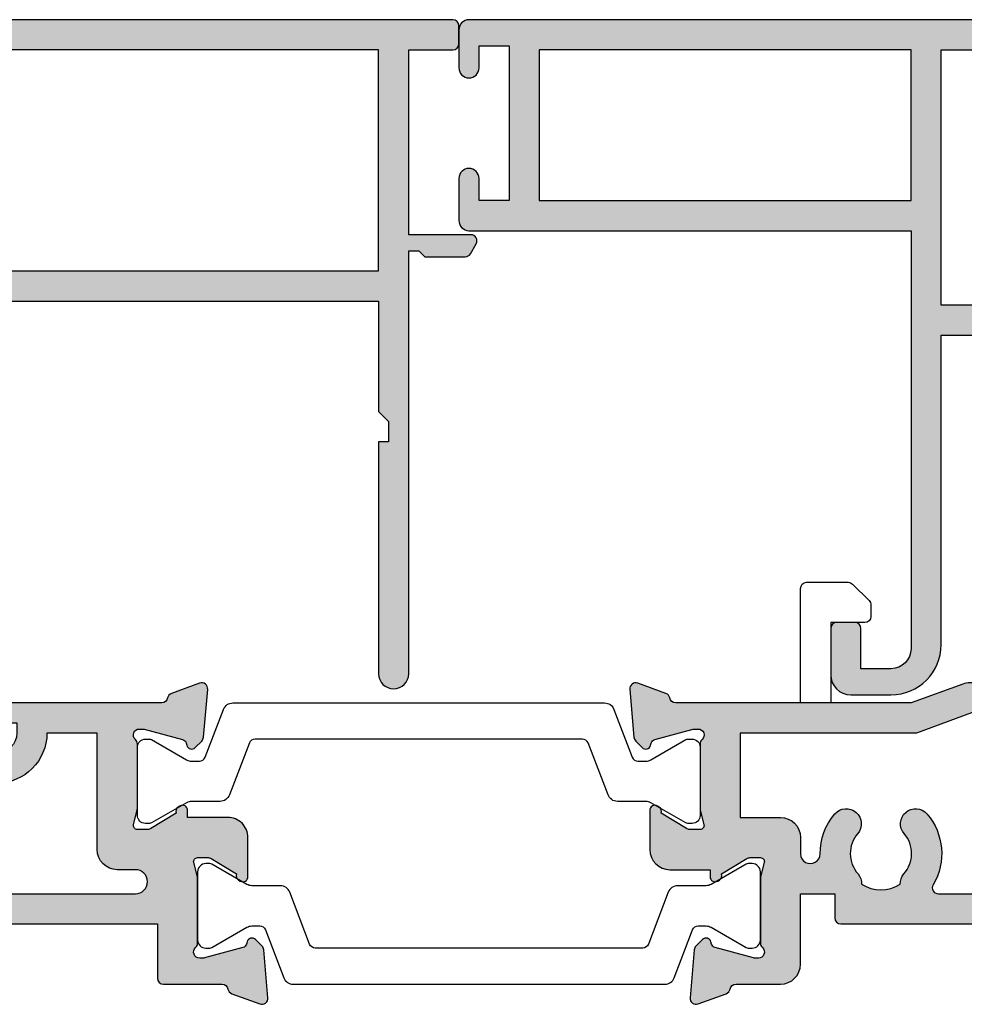
# Model space of a CAD drawing. Units: millimetres. Extents: x -534 to 425, y 3 to 508.
# Drawn here: x 139 to 186, y 22 to 71 of the extents above; entities that cross this region are included whole.
import ezdxf

# ---------------------------------------------------------------- set-up
doc = ezdxf.new("R2010")
doc.units = ezdxf.units.MM
doc.layers.add('APL Hatch', color=253, linetype='Continuous')
doc.layers.add('APL Joinery', color=2, linetype='Continuous')

# ---------------------------------------------------------------- blocks, each defined once
blk = doc.blocks.new('19315')
at = {"layer": 'APL Hatch'}
h = blk.add_hatch(color=256, dxfattribs=at)
h.dxf.hatch_style = 1
edge = h.paths.add_edge_path(flags=16)
edge.add_arc((-12.69999999961146, 0.7999999999606366), 1.000000000000004, 180.0000000000002, 270.0000000002799, ccw=False)
edge.add_line((-13.69999999961146, 0.7999999999606331), (-13.69999999961146, 2.29999959445086))
edge.add_line((-13.69999999961146, 2.29999959445086), (-27.3000000008833, 2.29999959445086))
edge.add_line((-27.3000000008833, 2.29999959445086), (-27.3000000008833, 0.7999999999606331))
edge.add_arc((-28.3000000008833, 0.7999999999606332), 1, -90.00000000027927, 0, ccw=False)
edge.add_line((-28.30000000088818, -0.2000000000393669), (-34.0000000002637, -0.2000000000036337))
edge.add_arc((-34.00000000024775, 2.299999999995997), 2.499999999999631, 179.9999999999082, 269.99999999963455, ccw=False)
edge.add_line((-36.50000000024738, 2.300000000000004), (-39.00000000024738, 2.300000000000004))
edge.add_line((-39.00000000024738, 2.300000000000004), (-39.00000000024738, -0.9000000000152752))
edge.add_arc((-38.00000000024738, -0.9000000000152752), 1, 180, 269.9999999995957)
edge.add_arc((-38.00000000025683, -3.900000000027), 2.000000000011725, 2.09922745852964e-10, 89.99999999993162, ccw=False)
edge.add_line((-36.0000000002451, -3.900000000019674), (-36.00000000025565, -5.699999999985444))
edge.add_line((-36.00000000025565, -5.699999999985444), (-0.100000000064739, -5.699999999985444))
edge.add_arc((-0.1000000000647391, -5.099999999941424), 0.6000000000440195, 270, 450)
edge.add_line((-0.100000000064739, -4.499999999897405), (-1, -4.499999999897405))
edge.add_arc((-1, -3.499999999897405), 1, 180, 270, ccw=False)
edge.add_line((-2, -3.499999999897405), (-2, 2.300000000000004))
edge.add_line((-2, 2.300000000000004), (-4.500000000247383, 2.300000000000004))
edge.add_arc((-7.000000000246132, 2.299999999995116), 2.499999999998749, -89.99999999965479, 1.1198153515579179e-10, ccw=False)
edge.add_line((-7.000000000231068, -0.2000000000036337), (-12.69999999960658, -0.2000000000393669))
edge = h.paths.add_edge_path()
edge.add_line((1.300000000013185, -10.19999999998544), (4.210087317675061, -10.19999999998544))
edge.add_arc((4.210087317673583, -10.49999999998682), 0.3000000000013756, 10.521076820825783, 89.99999999971777, ccw=False)
edge.add_arc((4.800000000000683, -10.39044167203931), 0.2999999999927982, 190.521076823491, 250.0000000021807)
edge.add_line((4.697393957016175, -10.67234945827222), (6.097393957024906, -11.18190778624848))
edge.add_arc((6.200000000010474, -10.9000000000062), 0.3000000000019678, 250.0000000026025, 365.0000000021412)
edge.add_line((6.498858409438981, -10.87385327717056), (6.290240567584988, -8.489340433562752))
edge.add_arc((5.991382158157698, -8.515487156385454), 0.2999999999996277, 4.999999999700334, 44.99999999949047)
edge.add_line((6.203514192515286, -8.30335512203164), (5.876776695295121, -7.976617624811475))
edge.add_arc((5.70000000000351, -8.15339432010888), 0.2499999999969893, 45.00000000093918, 165.0000000006163)
edge.add_line((5.458518543433456, -8.088689558836627), (5.428632694354746, -8.200225066003618))
edge.add_arc((5.187151237784501, -8.135520304731404), 0.2499999999971627, 284.9999999993637, 345.0000000006363, ccw=False)
edge.add_line((5.251855999056716, -8.37700176130165), (3.338149964285549, -8.889777747873445))
edge.add_arc((3.26050425077556, -8.600000000021462), 0.2999999999610719, 269.99999999777594, 284.9999999978859, ccw=False)
edge.add_line((3.260504250763915, -8.899999999982533), (3.100000000034925, -8.900000000011637))
edge.add_arc((3.100000000000022, -8.600000000007865), 0.3000000000037719, 131.8103149040891, 270.0000000066658, ccw=False)
edge.add_arc((2.700000000058197, -8.152786404519134), 0.2999999999490787, 311.8103148806162, 359.9999999742366)
edge.add_line((3.000000000007276, -8.15278640465403), (3, -4.938104996155012))
edge.add_arc((2.700000000012555, -4.93810499616175), 0.2999999999874454, 1.286810016778238e-09, 14.47751218730396)
edge.add_line((2.990473750964156, -4.863104996157922), (2.806350832695898, -4.150000000011637))
edge.add_arc((2.999999999999431, -4.100000000009251), 0.1999999999939759, 89.99999999983709, 194.4775121870816, ccw=False)
edge.add_line((3, -3.900000000015275), (3.515673803070968, -3.900000000011637))
edge.add_arc((3.51567380306289, -4.200000000013187), 0.3000000000015497, 58.59999999951327, 89.99999999845733, ccw=False)
edge.add_line((3.671976692618045, -3.943934760830594), (4.930971907873754, -4.712428722373438))
edge.add_arc((5.164644920273261, -4.801293356929246), 0.2499999999971947, 159.1784502600915, 238.600000000413)
edge.add_line((5.034392512316117, -5.014681056246623), (5.119747592041676, -5.066782019438683))
edge.add_arc((5.250000000001208, -4.853394320112368), 0.2500000000060681, 238.6000000010134, 360.0000000013231)
edge.add_line((5.500000000007276, -4.853394320106595), (5.500000000003979, -2.900000000003004))
edge.add_arc((4.500000000003975, -2.900000000004699), 1.000000000000004, 9.70959733157179e-11, 90.00000000040446)
edge.add_line((4.499999999996916, -1.900000000004695), (2.5, -1.900000000025855))
edge.add_line((2.5, -1.900000000025855), (2.5, -1.546605679802447))
edge.add_arc((2.250000000005169, -1.54660567979928), 0.2499999999948308, 359.9999999992743, 481.4000000016223)
edge.add_line((2.119747592041676, -1.333217980488548), (2.034392512316117, -1.385318943662419))
edge.add_arc((2.164644920273261, -1.598706642979796), 0.2499999999971947, 121.3999999995869, 200.8215497399085)
edge.add_line((1.930971907873754, -1.687571277535604), (0.6719766926180455, -2.456065239078448))
edge.add_arc((0.5156738030628895, -2.199999999895853), 0.3000000000015519, 270.0000000015428, 301.4000000004866, ccw=False)
edge.add_line((0.5156738030709676, -2.499999999897405), (0, -2.499999999897405))
edge.add_arc((8.381489946529541e-13, -2.299999999901611), 0.1999999999957933, 165.5224878125143, 269.99999999975984, ccw=False)
edge.add_line((-0.1936491673041019, -2.249999999897405), (-0.009526249035843648, -1.53689500375112))
edge.add_arc((-0.2999999999874379, -1.461895003747294), 0.2999999999874379, 345.5224878126959, 359.9999999987134)
edge.add_line((0, -1.46189500375403), (0, 1.752786404744988))
edge.add_arc((-0.2999999999437968, 1.752786404622599), 0.2999999999437968, 2.337457487678651e-08, 48.18968511797068)
edge.add_arc((0.09999999999925901, 2.200000000092332), 0.2999999999957117, 89.9999999931884, 228.1896850947298, ccw=False)
edge.add_line((0.1000000000349246, 2.500000000088043), (0.2605042507639155, 2.500000000073491))
edge.add_arc((0.2605042507733918, 2.200000000095947), 0.299999999977544, 75.00000000252828, 90.00000000180978, ccw=False)
edge.add_line((0.3381499642855488, 2.489777747964403), (2.251855999056716, 1.977001761392607))
edge.add_arc((2.187151237781692, 1.735520304829492), 0.2499999999910031, 14.999999998050328, 74.99999999959152, ccw=False)
edge.add_line((2.428632694347471, 1.800225066094576), (2.45851854342618, 1.688689558927585))
edge.add_arc((2.699999999998054, 1.753394320200889), 0.2499999999990181, 194.9999999995083, 315.0000000003643)
edge.add_line((2.876776695295121, 1.576617624906071), (3.203514192515286, 1.903355122122598))
edge.add_arc((2.991382158158306, 2.115487156464437), 0.2999999999907305, 315.0000000020447, 355.0000000024468)
edge.add_line((3.290240567577712, 2.08934043365371), (3.498858409438981, 4.473853277261519))
edge.add_arc((3.20000000001146, 4.500000000088454), 0.3000000000002266, 354.9999999994981, 469.9999999977188)
edge.add_line((3.097393957024906, 4.781907786328524), (1.697393957016175, 4.272349458363173))
edge.add_arc((1.800000000010634, 3.990441672125345), 0.300000000000823, 109.999999999284, 169.478923178665)
edge.add_arc((1.210087317591373, 4.100000000086448), 0.3000000000864437, 270.0000000025485, 349.4789231776805, ccw=False)
edge.add_line((1.210087317604717, 3.800000000000004), (-7.500000000247383, 3.800000000000004))
edge.add_arc((-7.500000000247383, 3.300000000000004), 0.5, 90, 270)
edge.add_line((-7.500000000247383, 2.800000000000004), (-6.000000000247383, 2.800000000000004))
edge.add_line((-6.000000000247383, 2.800000000000004), (-6.000000000247383, 2.299999999996366))
edge.add_arc((-7.000000000246132, 2.299999999995116), 0.9999999999987494, -89.99999999965479, 7.16227077646181e-11, ccw=False)
edge.add_line((-7.000000000240107, 1.299999999996366), (-12.19999999961429, 1.299999999970968))
edge.add_line((-12.19999999961429, 1.299999999970968), (-12.19999999961607, 3.500000000000249))
edge.add_arc((-12.49999999961607, 3.500000000000008), 0.2999999999999972, 4.605443178759215e-11, 90)
edge.add_line((-12.49999999961607, 3.800000000000004), (-28.5000000008787, 3.800000000000004))
edge.add_arc((-28.5000000008787, 3.500000000000008), 0.2999999999999967, 90, 179.9999999999539)
edge.add_line((-28.8000000008787, 3.500000000000249), (-28.80000000088047, 1.299999999970968))
edge.add_line((-28.80000000088047, 1.299999999970968), (-34.00000000025466, 1.299999999996366))
edge.add_arc((-34.00000000024863, 2.299999999995116), 0.9999999999987494, 179.9999999999283, 269.99999999965473, ccw=False)
edge.add_line((-35.00000000024738, 2.299999999996366), (-35.00000000024738, 2.800000000000004))
edge.add_line((-35.00000000024738, 2.800000000000004), (-33.50000000024738, 2.800000000000004))
edge.add_arc((-33.50000000024738, 3.300000000000004), 0.5, 270, 450)
edge.add_line((-33.50000000024738, 3.800000000000004), (-42.21008731792972, 3.800000000000004))
edge.add_arc((-42.2100873178783, 4.100000000038888), 0.3000000000388834, 190.5210768147678, 269.9999999901791, ccw=False)
edge.add_arc((-42.80000000025727, 3.990441672125977), 0.299999999999974, 10.52107682124232, 70.00000000080861)
edge.add_line((-42.69739395726356, 4.272349458363173), (-44.09739395727229, 4.781907786328524))
edge.add_arc((-44.20000000025917, 4.500000000088875), 0.2999999999999418, 70.0000000021956, 185.0000000005873)
edge.add_line((-44.49885840968636, 4.473853277261519), (-44.29024056782511, 2.08934043365371))
edge.add_arc((-43.99138215840466, 2.115487156464939), 0.2999999999918112, 184.9999999976313, 224.9999999978843)
edge.add_line((-44.20351419276267, 1.903355122122598), (-43.8767766955425, 1.576617624906071))
edge.add_arc((-43.70000000024565, 1.753394320201686), 0.2499999999994296, 224.9999999997997, 345.0000000003279)
edge.add_line((-43.45851854367356, 1.688689558927585), (-43.42863269459485, 1.800225066094576))
edge.add_arc((-43.18715123802988, 1.735520304830302), 0.2499999999900117, 105.00000000027751, 165.000000002081, ccw=False)
edge.add_line((-43.2518559993041, 1.977001761392607), (-41.33814996453293, 2.489777747964403))
edge.add_arc((-41.26050425102228, 2.200000000107413), 0.2999999999660787, 89.99999999790208, 104.99999999776011, ccw=False)
edge.add_line((-41.2605042510113, 2.500000000073491), (-41.10000000028231, 2.500000000088043))
edge.add_arc((-41.100000000246, 2.200000000092577), 0.2999999999954661, -48.18968509485268, 90.00000000693439, ccw=False)
edge.add_arc((-40.70000000030235, 1.752786404622048), 0.2999999999450296, 131.8103148821346, 179.9999999765201)
edge.add_line((-41.00000000024738, 1.752786404744988), (-41.00000000024738, -1.46189500375403))
edge.add_arc((-40.70000000025897, -1.461895003747169), 0.2999999999884153, 180.0000000013103, 194.4775121872804)
edge.add_line((-40.99047375121154, -1.53689500375112), (-40.80635083294328, -2.249999999897405))
edge.add_arc((-41.00000000024832, -2.299999999901534), 0.1999999999958706, -89.99999999973141, 14.47751218745708, ccw=False)
edge.add_line((-41.00000000024738, -2.499999999897405), (-41.51567380331835, -2.499999999897405))
edge.add_arc((-41.51567380331188, -2.199999999901552), 0.2999999999958525, 238.599999999208, 269.9999999987637, ccw=False)
edge.add_line((-41.67197669286543, -2.456065239078448), (-42.93097190812114, -1.687571277535604))
edge.add_arc((-43.16464492052175, -1.598706642980175), 0.2499999999980959, 339.178450260263, 418.6000000002415)
edge.add_line((-43.0343925125635, -1.385318943662419), (-43.11974759228906, -1.333217980488548))
edge.add_arc((-43.25000000025273, -1.546605679798969), 0.249999999994656, 58.59999999830652, 180.000000000797)
edge.add_line((-43.50000000024738, -1.546605679802447), (-43.50000000024738, -3.499999999897405))
edge.add_arc((-42.50000000024738, -3.499999999897405), 1, 180, 270)
edge.add_line((-42.50000000024738, -4.499999999897405), (-40.50000000025237, -4.499999999897405))
edge.add_line((-40.50000000025237, -4.499999999897405), (-40.50000000025466, -4.853394320106595))
edge.add_arc((-40.25000000024895, -4.853394320113), 0.2500000000057128, 179.9999999985322, 301.3999999991315)
edge.add_line((-40.11974759228906, -5.066782019438683), (-40.0343925125635, -5.014681056246623))
edge.add_arc((-40.16464492052175, -4.801293356928867), 0.2499999999980959, 301.3999999997584, 380.821549739737)
edge.add_line((-39.93097190812114, -4.712428722373438), (-38.67197669286543, -3.943934760830594))
edge.add_arc((-38.51567380331188, -4.200000000007488), 0.299999999995849, 90.00000000123629, 121.40000000079229, ccw=False)
edge.add_line((-38.51567380331835, -3.900000000011637), (-38.00000000024738, -3.900000000015275))
edge.add_arc((-38.00000000024691, -4.100000000009329), 0.1999999999940538, -14.47751218705281, 90.00000000013432, ccw=False)
edge.add_line((-37.80635083294328, -4.150000000011637), (-37.99047375121154, -4.863104996157922))
edge.add_arc((-37.70000000025897, -4.938104996161873), 0.2999999999884154, 165.5224878127195, 179.9999999986896)
edge.add_line((-38.00000000024738, -4.938104996155012), (-38.00000000025466, -8.15278640465403))
edge.add_arc((-37.70000000030328, -8.152786404521741), 0.2999999999513818, 180.0000000252653, 228.1896851191871)
edge.add_arc((-38.10000000024635, -8.600000000009825), 0.3000000000018141, -90.00000000686799, 48.18968509584778, ccw=False)
edge.add_line((-38.10000000028231, -8.900000000011637), (-38.2605042510113, -8.899999999982533))
edge.add_arc((-38.26050425102323, -8.600000000023638), 0.2999999999588958, 255.0000000020592, 270.00000000227845, ccw=False)
edge.add_line((-38.33814996453293, -8.889777747873445), (-40.2518559993041, -8.37700176130165))
edge.add_arc((-40.18715123803122, -8.13552030473074), 0.2499999999979763, 194.9999999994714, 255.0000000005287, ccw=False)
edge.add_line((-40.42863269460213, -8.200225066003618), (-40.45851854368084, -8.088689558836627))
edge.add_arc((-40.70000000025111, -8.153394320109676), 0.2499999999974027, 14.99999999954704, 134.9999999988969)
edge.add_line((-40.8767766955425, -7.976617624811475), (-41.20351419276267, -8.30335512203164))
edge.add_arc((-40.99138215840497, -8.515487156385504), 0.2999999999997381, 135.0000000005172, 175.000000000292)
edge.add_line((-41.29024056783237, -8.489340433562752), (-41.49885840968636, -10.87385327717056))
edge.add_arc((-41.2000000002574, -10.90000000000561), 0.3000000000023669, 174.9999999979789, 289.9999999972775)
edge.add_line((-41.09739395727229, -11.18190778624848), (-39.69739395726356, -10.67234945827222))
edge.add_arc((-39.8000000002495, -10.39044167203809), 0.2999999999944354, 289.999999997998, 349.4789231763303)
edge.add_arc((-39.21008731792001, -10.49999999998798), 0.30000000000253, 90.00000000015473, 169.4789231789904, ccw=False)
edge.add_line((-39.21008731792082, -10.19999999998544), (-36.30000000026046, -10.19999999998544))
edge.add_arc((-36.30000000026046, -9.899999999985447), 0.2999999999999972, 270, 359.9999999998752)
edge.add_line((-36.00000000026046, -9.8999999999861), (-36.00000000025455, -7.199999999985444))
edge.add_line((-36.00000000025455, -7.199999999985444), (1.00000000000702, -7.19999999998544))
edge.add_line((1.00000000000702, -7.19999999998544), (1.000000000013188, -9.899999999986125))
edge.add_arc((1.300000000013185, -9.899999999985447), 0.2999999999999972, 180.0000000001296, 270)
at = {"layer": 'APL Joinery'}
for points in [[(1.300000000013185, -10.19999999998544), (4.210087317675061, -10.19999999998544, -0.3613975351223259), (4.505043658842624, -10.44522083601914, 0.2655138063232427), (4.697393957016175, -10.67234945827222), (6.097393957024906, -11.18190778624848, 0.5486187866240484), (6.498858409438981, -10.87385327717056), (6.290240567584988, -8.489340433562752, 0.1763269807075208), (6.203514192515286, -8.30335512203164), (5.876776695295121, -7.976617624811475, 0.5773502691877491), (5.458518543433456, -8.088689558836627), (5.428632694354746, -8.200225066003618, -0.2679491924370744), (5.251855999056716, -8.37700176130165), (3.338149964285549, -8.889777747873445, -0.06554346281571982), (3.260504250763915, -8.899999999982533), (3.100000000034925, -8.900000000011637, -0.6885002580585873), (2.899999999965075, -8.376393202284085, 0.2134217652350258), (3.000000000007276, -8.15278640465403), (3, -4.938104996155012, 0.0632542239302992), (2.990473750964156, -4.863104996157922), (2.806350832695898, -4.150000000011637, -0.4903143948329827), (3, -3.900000000015275), (3.515673803070968, -3.900000000011637, -0.1378721067428631), (3.671976692618045, -3.943934760830594), (4.930971907873754, -4.712428722373438, 0.3611145255678662), (5.034392512316117, -5.014681056246623), (5.119747592041676, -5.066782019438683, 0.5855240683216268), (5.500000000007276, -4.853394320106595), (5.500000000003979, -2.900000000003004, 0.4142135623746663), (4.499999999996916, -1.900000000004695), (2.5, -1.900000000025855), (2.5, -1.546605679802447, 0.5855240683335695), (2.119747592041676, -1.333217980488548), (2.034392512316117, -1.385318943662419, 0.3611145255678663), (1.930971907873754, -1.687571277535604), (0.6719766926180455, -2.456065239078448, -0.1378721067428623), (0.5156738030709676, -2.499999999897405), (0, -2.499999999897405, -0.4903143948329894), (-0.1936491673041019, -2.249999999897405), (-0.009526249035843648, -1.53689500375112, 0.0632542239303008), (0, -1.46189500375403), (0, 1.752786404744988, 0.2134217652394771), (-0.1000000000349246, 1.976393202378681, -0.6885002580519282), (0.1000000000349246, 2.500000000088043), (0.2605042507639155, 2.500000000073491, -0.06554346281208975), (0.3381499642855488, 2.489777747964403), (2.251855999056716, 1.977001761392607, -0.2679491924383299), (2.428632694347471, 1.800225066094576), (2.45851854342618, 1.688689558927585, 0.5773502691946054), (2.876776695295121, 1.576617624906071), (3.203514192515286, 1.903355122122598, 0.1763269807102739), (3.290240567577712, 2.08934043365371), (3.498858409438981, 4.473853277261519, 0.5486187866165677), (3.097393957024906, 4.781907786328524), (1.697393957016175, 4.272349458363173, 0.2655138063264722), (1.505043658842624, 4.045220836095545, -0.3613975351037775), (1.210087317604717, 3.800000000000004), (-7.500000000247383, 3.800000000000004, 0.9999999999999999), (-7.500000000247383, 2.800000000000004), (-6.000000000247383, 2.800000000000004), (-6.000000000247383, 2.299999999996366, -0.4142135623716965), (-7.000000000240107, 1.299999999996366), (-12.19999999961429, 1.299999999970968), (-12.19999999961607, 3.500000000000249, 0.4142135623728601), (-12.49999999961607, 3.800000000000004), (-28.5000000008787, 3.800000000000004, 0.4142135623728601), (-28.8000000008787, 3.500000000000249), (-28.80000000088047, 1.299999999970968), (-34.00000000025466, 1.299999999996366, -0.4142135623716965), (-35.00000000024738, 2.299999999996366), (-35.00000000024738, 2.800000000000004), (-33.50000000024738, 2.800000000000004, 0.9999999999999999), (-33.50000000024738, 3.800000000000004), (-42.21008731792972, 3.800000000000004, -0.3613975351051554), (-42.50504365909001, 4.045220836095545, 0.2655138063273378), (-42.69739395726356, 4.272349458363173), (-44.09739395727229, 4.781907786328524, 0.5486187866175377), (-44.49885840968636, 4.473853277261519), (-44.29024056782511, 2.08934043365371, 0.1763269807096037), (-44.20351419276267, 1.903355122122598), (-43.8767766955425, 1.576617624906071, 0.5773502691926998), (-43.45851854367356, 1.688689558927585), (-43.42863269459485, 1.800225066094576, -0.2679491924395577), (-43.2518559993041, 1.977001761392607), (-41.33814996453293, 2.489777747964403, -0.06554346281461637), (-41.2605042510113, 2.500000000073491), (-41.10000000028231, 2.500000000088043, -0.6885002580535086), (-40.90000000021246, 1.976393202378681, 0.2134217652385166), (-41.00000000024738, 1.752786404744988), (-41.00000000024738, -1.46189500375403, 0.06325422393009314), (-40.99047375121154, -1.53689500375112), (-40.80635083294328, -2.249999999897405, -0.4903143948326794), (-41.00000000024738, -2.499999999897405), (-41.51567380331835, -2.499999999897405, -0.1378721067455832), (-41.67197669286543, -2.456065239078448), (-42.93097190812114, -1.687571277535604, 0.3611145255661738), (-43.0343925125635, -1.385318943662419), (-43.11974759228906, -1.333217980488548, 0.5855240683344052), (-43.50000000024738, -1.546605679802447), (-43.50000000024738, -3.499999999897405, 0.414213562373095), (-42.50000000024738, -4.499999999897405), (-40.50000000025237, -4.499999999897405), (-40.50000000025466, -4.853394320106595, 0.5855240683233219), (-40.11974759228906, -5.066782019438683), (-40.0343925125635, -5.014681056246623, 0.3611145255661738), (-39.93097190812114, -4.712428722373438), (-38.67197669286543, -3.943934760830594, -0.1378721067455841), (-38.51567380331835, -3.900000000011637), (-38.00000000024738, -3.900000000015275, -0.4903143948326725), (-37.80635083294328, -4.150000000011637), (-37.99047375121154, -4.863104996157922, 0.06325422393009314), (-38.00000000024738, -4.938104996155012), (-38.00000000025466, -8.15278640465403, 0.2134217652364012), (-37.90000000021246, -8.376393202287723, -0.6885002580594811), (-38.10000000028231, -8.900000000011637), (-38.2605042510113, -8.899999999982533, -0.06554346281619905), (-38.33814996453293, -8.889777747873445), (-40.2518559993041, -8.37700176130165, -0.2679491924360674), (-40.42863269460213, -8.200225066003618), (-40.45851854368084, -8.088689558836627, 0.5773502691858432), (-40.8767766955425, -7.976617624811475), (-41.20351419276267, -8.30335512203164, 0.1763269807074517), (-41.29024056783237, -8.489340433562752), (-41.49885840968636, -10.87385327717056, 0.5486187866226835), (-41.09739395727229, -11.18190778624848), (-39.69739395726356, -10.67234945827222, 0.2655138063215741), (-39.50504365909001, -10.44522083601914, -0.3613975351220474), (-39.21008731792082, -10.19999999998544), (-36.30000000026046, -10.19999999998544, 0.4142135623724569), (-36.00000000026046, -9.8999999999861), (-36.00000000025455, -7.199999999985444), (1.00000000000702, -7.19999999998544), (1.000000000013188, -9.899999999986125, 0.4142135623724326)], [(-12.69999999960658, -0.2000000000393669, -0.4142135623745248), (-13.69999999961146, 0.7999999999606331), (-13.69999999961146, 2.29999959445086), (-27.3000000008833, 2.29999959445086), (-27.3000000008833, 0.7999999999606331, -0.4142135623745227), (-28.30000000088818, -0.2000000000393669), (-34.0000000002637, -0.2000000000036337, -0.4142135623716965), (-36.50000000024738, 2.300000000000004), (-39.00000000024738, 2.300000000000004), (-39.00000000024738, -0.9000000000152752, 0.4142135623710285), (-38.00000000025444, -1.900000000015275), (-38.00000000025444, -1.900000000015275, -0.4142135623716723), (-36.0000000002451, -3.900000000019674), (-36.00000000025565, -5.699999999985444), (-0.100000000064739, -5.699999999985444, 0.9999999999999999), (-0.100000000064739, -4.499999999897405), (-1, -4.499999999897405, -0.414213562373095), (-2, -3.499999999897405), (-2, 2.300000000000004), (-4.500000000247383, 2.300000000000004, -0.414213562371903), (-7.000000000231068, -0.2000000000036337)]]:
    blk.add_lwpolyline(points, format="xyb", close=True, dxfattribs=at)
blk = doc.blocks.new('9100372')
at = {"layer": 'APL Joinery', "color": 8}
blk.add_lwpolyline([(27.59999999999957, -2.100000000001564), (27.39358983848568, -2.100000000001445, -0.1316524975874481), (27.29358983848564, -2.073205080758325), (25.55076951545799, -1.066987298109297, 0.1316524975873786), (25.30076951545799, -1.000000000001525), (23.88650901760199, -1.000000000001536, -0.3105082534628075), (23.41971880435341, -0.6791839747742268), (22.4267798700598, 1.907510384862205, 0.3105082534628204), (22.1467057421106, 2.099999999998579), (5.853263540159887, 2.099999999998539, 0.3105082534628137), (5.573189412210738, 1.907510384862149), (4.580250477917261, -0.6791839747742053, -0.3105082534628212), (4.11346026466866, -1.000000000001536), (2.699230484541076, -1.00000000000152, 0.1316524975873785), (2.449230484541076, -1.066987298109297), (0.7064101615134035, -2.0732050807583, -0.131652497587463), (0.6064101615133808, -2.100000000001445), (0.4000000000004603, -2.100000000001558, -0.4142135623716298), (-4.689582056016661e-13, -1.699999999998625), (-4.405364961712621e-13, 1.699999999998624, -0.4142135623715966), (0.400000000001441, 2.099999999998459), (0.6064101615132671, 2.099999999998489, -0.1316524975874344), (0.7064101615132898, 2.073205080755485), (2.449230484540962, 1.066987298106302, 0.1316524975873727), (2.699230484540962, 0.9999999999984643), (3.090612326330458, 0.9999999999984768, 0.3105082534628139), (3.370686454279607, 1.19248961513486), (4.286852581566109, 3.579183974771291, -0.3105082534628137), (4.753642794814695, 3.899999999998517), (23.24631822363766, 3.899999999998641, -0.3105082534628203), (23.7131084368862, 3.57918397477131), (24.62927456417269, 1.192489615134831, 0.3105082534628368), (24.90934869212185, 0.9999999999984537), (25.3007695154581, 0.9999999999984643, 0.1316524975873727), (25.5507695154581, 1.066987298106303), (27.29358983848577, 2.073205080755485, -0.1316524975874183), (27.39358983848579, 2.099999999998478), (27.59999999999762, 2.099999999998459, -0.4142135623715966), (27.9999999999995, 1.699999999996577), (27.99999999999947, -1.699999999997602, -0.4142135623716307)], format="xyb", close=True, dxfattribs=at)
blk = doc.blocks.new('19311')
at = {"layer": 'APL Hatch'}
h = blk.add_hatch(color=256, dxfattribs=at)
h.dxf.hatch_style = 1
h.paths.add_polyline_path([(-31.21008731762888, -2.000000000000174, -0.3613975351242603), (-31.50504365886392, -1.754779163911124, 0.2655138063284075), (-31.69739395703668, -1.527650541641126), (-33.09739395703947, -1.018092213681572, 0.5486187866256097), (-33.49885840946072, -1.326146722743248), (-33.2902405675983, -3.710659566364311, 0.1763269807070036), (-33.20351419252936, -3.896644877888968), (-32.87677669531807, -4.22338237510026, 0.7036714422700884), (-32.43699953966888, -4.05577187969868, -0.3297694723385686), (-32.25185599907835, -3.822998238611158), (-30.30000000008216, -3.299999999933906), (-30.10000000004764, -3.299999999915773, -0.6885002581164187), (-29.90000000003186, -3.823606797665347, 0.2134217652932079), (-30.00000000002183, -4.047213595381621), (-30.00000000002183, -7.261895003750993, 0.0632542239266614), (-29.99047375098873, -7.336895003744314), (-29.80635083271558, -8.04999999990953, -0.4903143948218463), (-30.00000000002211, -8.299999999901221), (-30.60000000001444, -8.299999999901221), (-31.93097190789558, -7.48757127753942, 0.3611145255661746), (-32.03439251233794, -7.185318943666235, 0.8425535057952754), (-32.50000000002183, -7.346605679806263), (-32.50000000002183, -9.299999999901221, 0.4142135623730951), (-31.50000000002183, -10.29999999990122), (-29.50000000002183, -10.29999999990122), (-29.50000000002183, -10.65339432012925, 0.5855240683112832), (-29.1197475920635, -10.86678201945341, 0.5031401459541374), (-28.93097190789558, -10.51242872238817), (-27.60000000001444, -9.700000000026368), (-27.00000000002211, -9.700000000026368, -0.4903143948218467), (-26.80635083271558, -9.950000000018058), (-26.99047375098873, -10.66310499618328, 0.0632542239260936), (-27.00000000002183, -10.73810499617592), (-27.0000000000291, -13.95278640453556, 0.2134217652990478), (-26.90000000003225, -14.1763932022619, -0.6885002581572286), (-27.10000000007489, -14.70000000002637), (-27.30000000009552, -14.6999999999901), (-29.25185599908128, -14.17700176131565, -0.2679491924172958), (-29.42863269437277, -14.00022506603253), (-29.458518543459, -13.88868955883749, 0.5773502691731219), (-29.87677669532035, -13.77661762482961), (-30.2035141925352, -14.10335512204445, 0.1763269807077844), (-30.29024056760661, -14.28934043357517), (-30.49885840946174, -16.67385327719595, 0.5486187866276097), (-30.09739395703412, -16.98190778625862), (-28.69739395702836, -16.47234945828344, 0.2655138063188962), (-28.50504365886302, -16.24522083602615, -0.3613975351168097), (-28.21008731769593, -16.00000000000017), (-25.99999900018702, -16.00000000000017, 0.4142135623730951), (-24.99999900018702, -15.00000000000017), (-24.99999900018702, -11.50000000000017), (-23.30000000001564, -11.50000000000018), (-23.30000000001564, -12.70000000000045, 0.414213562373095), (-23.00000000001592, -13.00000000000017), (-2, -13.00000000000017), (-2, -15.25000000000017, 1), (-0.5, -15.25000000000017), (-0.5, -11.3000002027617, -0.414213562372718), (-0.1999999999997897, -11.0000002027611), (1.210087317667554, -11.00000020275928, -0.3613975351261687), (1.505043658835454, -11.24522103879355, 0.2655138063286381), (1.697393957007133, -11.47234966106459), (3.097393957022927, -11.98190798903615, 0.5486187866261962), (3.498858409440174, -11.67385347997989), (3.290240567585265, -9.289340636368848, 0.1763269807048451), (3.203514192511797, -9.103355324831098), (2.876776695300055, -8.776617827612078, 0.7036714422685948), (2.43699953964714, -8.944228323010913, -0.3297694723366571), (2.251855999056051, -9.177001964097496), (0.3000000000737089, -9.70000020277104), (0.1000000000524466, -9.700000202807306, -0.6885002581549474), (-0.09999999999327613, -9.176393405039633, 0.2134217652968383), (3.552713678800501e-15, -8.952786607320125), (0, -5.738105198961236, 0.06325422392968201), (-0.0095262490349306, -5.663105198957131), (-0.1936491673139074, -4.950000202804778, -0.4903143948343278), (5.972111694063642e-12, -4.70000020280003), (0.6000000000088512, -4.700000202816962), (1.930971907866478, -5.512428925169107, 0.3611145255661748), (2.034392512308841, -5.814681259042292, 0.8425535059296168), (2.5, -5.653394522932276), (2.5, -1.546605679802862, 0.5855240683263214), (2.1197475920344, -1.333217980485816, 0.5031401459271223), (1.930971907866478, -1.687571277536509), (0.5999999999949779, -2.499999999897121), (1.016786654872703e-11, -2.499999999905587, -0.4903143948284175), (-0.1936491673109906, -2.249999999896817), (-0.009526249032241196, -1.5368950037308, 0.0632542239284398), (0, -1.461895003746375), (0, 1.7527864046251, 0.2134217652894276), (-0.09999999998931486, 1.976393202344258, -0.6885002580776803), (0.09999999999826059, 2.500000000079862), (0.3000000000198213, 2.500000000079861), (2.251855999059448, 1.977001761390969, -0.2679491924336057), (2.428632694354885, 1.800225066093157), (2.458518543429086, 1.688689558915829, 0.5773502692008433), (2.876776695298108, 1.576617624897236), (3.203514192512785, 1.903355122126466, 0.1763269807012611), (3.290240567577186, 2.089340433646819), (3.498858409440103, 4.473853277273441, 0.5486187866285975), (3.097393957021623, 4.781907786330063), (1.69739402889584, 4.27234948451706, 0.2655138332333392), (1.505043753246337, 4.045220865688577, -0.3613975635425509), (1.210087406570906, 3.800000000000008), (-6.575735931297842, 3.800000000000008, 0.1989123673796589), (-6.787867965655447, 3.712132034355293), (-7.412132034371798, 3.087867965638941, 0.1989123673763718), (-7.500000000014548, 2.875735931289864), (-7.500000000021828, 2.300000000011077, 0.4142135623767986), (-7.20000000001437, 1.999999999999826), (-5.500000000014552, 1.999999999999826), (-5.500000000014552, -1.000000000000174), (-16.57619559993259, -1.000000000000174, 0.08748866352643406), (-16.91821574324099, -1.060307379211578), (-19.50000000001455, -1.999999999980165), (-23.50000000001455, -1.999999999980165), (-25.00000000001455, -2.000000000000174)])
h.paths.add_polyline_path([(-28.00000000002183, -3.499999999980165), (-19.23550952894948, -3.499999999980165), (-16.48803210956794, -2.500000000000174), (-4.800000000013824, -2.500000000000174, 0.4142135623730951), (-3.800000000013824, -1.500000000000174), (-3.800000000013824, 0.8999999999921853, -1), (-2, 0.8999999999921857), (-1.999999999999996, -11.50000000000018), (-18.14244422628735, -11.50000000000017, -0.581716070075544), (-18.40026880737582, -11.0466165413525, 0.3225105723113657), (-18.70840841346175, -7.525352436392696, 1), (-19.84473482001709, -8.50451651751712, -0.3759457950176369), (-19.86072056618188, -10.51373930160887, 0.1991497413580341), (-20.03654817445203, -11.02044749327404, -0.2901572235407367), (-21.96345182557889, -11.02044749327405, 0.1991497413581343), (-22.13927943384921, -10.51373930160868, -0.3759457950180073), (-22.15526518001347, -8.504516517515329, 1), (-23.29159158656702, -7.52535243639003, 0.1806264747522047), (-24.02498087905769, -9.51075553005363, -1.001779359430709), (-25.00000000001273, -9.512488898749458), (-25.00000000001273, -8.700000000026368, 0.4142135623730951), (-26.00000000001273, -7.700000000026368), (-28.00000000002183, -7.700000000026368)], flags=16)
at = {"layer": 'APL Joinery'}
blk.add_lwpolyline([(-25.00000000001455, -2.000000000000174), (-31.21008731765323, -2.000000000000174, -0.3613975351040442), (-31.50504365886445, -1.754779163908271, 0.2655138063270779), (-31.697393957038, -1.527650541640643), (-33.09739395704673, -1.01809221367893, 0.5486187866161988), (-33.49885840946081, -1.326146722742298), (-33.29024056759954, -3.710659566350106, 0.176326980709839), (-33.20351419253711, -3.896644877881219), (-32.87677669531695, -4.223382375101384, 0.5773502691915408), (-32.45851854344801, -4.111310441076231), (-32.4286326943693, -3.99977493390924, -0.2679491924405997), (-32.25185599907854, -3.822998238611209), (-30.33814996430738, -3.310222252039413, -0.06554346281461498), (-30.26050425078574, -3.299999999930325), (-30.10000000005675, -3.299999999915773, -0.6885002580535254), (-29.8999999999869, -3.823606797625136, 0.213421765238774), (-30.00000000002183, -4.047213595258828), (-30.00000000002183, -7.261895003757846, 0.06325422393010585), (-29.99047375098598, -7.336895003754936), (-29.80635083271773, -8.049999999901221, -0.4903143948347184), (-30.00000000002183, -8.299999999901221), (-30.5156738030928, -8.299999999901221, -0.1378721067455805), (-30.67197669263987, -8.256065239082265), (-31.93097190789558, -7.48757127753942, 0.3611145255661746), (-32.03439251233794, -7.185318943666235), (-32.1197475920635, -7.133217980488727, 0.5855240683339484), (-32.50000000002183, -7.346605679806263), (-32.50000000002183, -9.299999999901221, 0.414213562373095), (-31.50000000002183, -10.29999999990122), (-29.50000000002183, -10.29999999990122), (-29.50000000002183, -10.65339432012133, 0.5855240683219277), (-29.1197475920635, -10.86678201945341), (-29.03439251233794, -10.81468105626135, 0.3611145255661793), (-28.93097190789558, -10.51242872238817), (-27.67197669263987, -9.743934760845324, -0.1378721067455805), (-27.5156738030928, -9.700000000026368), (-27.00000000002183, -9.700000000026368, -0.4903143948347184), (-26.80635083271773, -9.950000000026368), (-26.99047375098598, -10.66310499617265, 0.06325422393010585), (-27.00000000002183, -10.73810499616974), (-27.0000000000291, -13.95278640466876, 0.2134217652359997), (-26.8999999999869, -14.17639320230245, -0.688500258060222), (-27.10000000005675, -14.70000000002637), (-27.26050425078574, -14.69999999999726, -0.06554346281619058), (-27.33814996430738, -14.68977774788818), (-29.25185599907854, -14.17700176131638, -0.2679491924360674), (-29.42863269437657, -14.00022506601835), (-29.45851854345528, -13.88868955885136, 0.5773502691858454), (-29.87677669531695, -13.7766176248262), (-30.20351419253711, -14.10335512204637, 0.176326980707447), (-30.29024056760682, -14.28934043357748), (-30.49885840946081, -16.67385327718529, 0.5486187866246627), (-30.09739395704673, -16.98190778626321), (-28.697393957038, -16.47234945828695, 0.2655138063210475), (-28.50504365886445, -16.24522083603387, -0.3613975351233046), (-28.21008731769689, -16.00000000000017), (-25.99999900018702, -16.00000000000017, 0.414213562373095), (-24.99999900018702, -15.00000000000017), (-24.99999900018702, -11.50000000000017), (-23.30000000001564, -11.50000000000017), (-23.30000000001564, -12.69999999999999, 0.4142135623730949), (-23.00000000001637, -13.00000000000017), (-2, -13.00000000000017), (-2, -15.25000000000017, 0.9999999999999999), (-0.5, -15.25000000000017), (-0.5, -11.30000020276083, -0.41421356237273), (-0.1999999999989086, -11.0000002027611), (1.210087317667785, -11.00000020275928, -0.361397535125404), (1.505043658835348, -11.24522103879298, 0.2655138063377386), (1.697393957016175, -11.47234966106788), (3.097393957024906, -11.98190798903687, 0.5486187866387848), (3.498858409438981, -11.67385347996623), (3.290240567584988, -9.289340636365697, 0.1763269807067293), (3.20351419250801, -9.103355324827309), (2.876776695295121, -8.776617827607144, 0.5773502691845891), (2.45851854342618, -8.888689761632296), (2.428632694347471, -9.000225268799287, -0.2679491924395581), (2.251855999056716, -9.177001964097318), (0.3381499642855488, -9.689777950669114, -0.06554346281619772), (0.2605042507639155, -9.700000202778202), (0.1000000000349246, -9.700000202807306, -0.6885002580527946), (-0.1000000000422006, -9.176393405083392, 0.2134217652411306), (0, -8.9527866074497), (0, -5.738105198957957, 0.0632542239299979), (-0.009526249035843648, -5.663105198953591), (-0.1936491673113778, -4.950000202814582, -0.4903143948407709), (0, -4.70000020280003), (0.5156738030709677, -4.700000202814582, -0.13787210674417), (0.6719766926180455, -4.743934963626263), (1.930971907866478, -5.512428925169107, 0.3611145255661748), (2.034392512308841, -5.814681259042292), (2.1197475920344, -5.866782222227076, 0.5855240683603511), (2.5, -5.653394522932278), (2.5, -1.546605679803353, 0.5855240683269799), (2.1197475920344, -1.333217980485816), (2.034392512308841, -1.385318943663325, 0.3611145255661741), (1.930971907866478, -1.687571277536509), (0.6719766926180453, -2.456065239079354, -0.137872106742363), (0.5156738030709676, -2.499999999898311), (-1.033530766335485e-16, -2.499999999905587, -0.4903143948102618), (-0.1936491673113778, -2.249999999898311), (-0.009526249035843648, -1.53689500374475, 0.06325422393333091), (0, -1.461895003754936), (0, 1.752786404744082, 0.2134217652390743), (-0.1000000000349245, 1.976393202385051, -0.6885002580475533), (0.1000000000349246, 2.500000000079861), (0.2605042507639155, 2.500000000079861, -0.06554346281043141), (0.3381499642855488, 2.489777747963497), (2.251855999056716, 1.977001761391701, -0.2679491924360672), (2.428632694354746, 1.80022506609367), (2.45851854342618, 1.688689558926679, 0.5773502692101813), (2.876776695295121, 1.576617624894251), (3.20351419250801, 1.903355122121692, 0.1763269807122259), (3.290240567577712, 2.089340433652804), (3.498858409438981, 4.473853277260613, 0.5486187866387684), (3.097393957024906, 4.781907786331256), (1.697393957016175, 4.272349458354991, 0.2655137649954823), (1.505043753246355, 4.045220865688687, -0.3613975635426673), (1.210087406570892, 3.800000000000008), (-6.575735931299278, 3.800000000000008, 0.1989123673802135), (-6.787867965656915, 3.712132034353825), (-7.412132034369279, 3.087867965641461, 0.1989123673815404), (-7.500000000014552, 2.875735931287462), (-7.500000000021828, 2.299999999999098, 0.4142135623677674), (-7.200000000011642, 1.999999999999826), (-5.500000000014552, 1.999999999999826), (-5.500000000014552, -1.000000000000174), (-16.57619559988598, -1.000000000000174, 0.08748866352636334), (-16.91821574319692, -1.060307379195539), (-19.50000000001455, -1.999999999980165), (-23.50000000001455, -1.999999999980165)], format="xyb", dxfattribs=at)
for points in [[(-25.00000000001455, -2.000000000000174), (-25.00000000001455, 3.700000000000554, -0.4142135623695433), (-24.70000000001164, 3.999999999999826), (-22.62426406871236, 3.999999999999825, -0.1989123673816083), (-22.41213203435473, 3.912132034354553), (-21.58786796565255, 3.0878679656451, -0.1989123673795418), (-21.50000000000728, 2.875735931287462), (-21.50000000001455, 2.299999999999098, -0.4142135623695433), (-21.80000000001746, 1.999999999999826), (-23.50000000001455, 1.999999999999826), (-23.50000000001455, -1.999999999980165)], [(-24.02498087905769, -9.510755530053476, -0.1806264747522015), (-23.29159158656694, -7.525352436389941, -0.9999999999999997), (-22.15526518001388, -8.504516517515814, 0.3759457950182128), (-22.13927943384806, -10.51373930160998, -0.1991497413574895), (-21.96345182557889, -11.02044749327405, 0.2901572235407349), (-20.03654817445204, -11.02044749327405, -0.1991497413574895), (-19.86072056618286, -10.51373930160998, 0.375945795017899), (-19.84473482001704, -8.504516517517178, -0.9999999999999997), (-18.70840841346217, -7.525352436392215, -0.3225105723114643), (-18.40026880737605, -11.04661654135288, 0.5817160700755444), (-18.1424442262869, -11.50000000000017), (-2, -11.50000000000017), (-2, 0.8999999999921862, 0.999999999999999), (-3.800000000013824, 0.8999999999921862), (-3.800000000013824, -1.500000000000174, -0.414213562373095), (-4.800000000013824, -2.500000000000174), (-16.48803210956794, -2.500000000000174), (-19.23550952894948, -3.499999999980165), (-28.00000000002183, -3.499999999980165), (-28.00000000002183, -7.700000000026368), (-26.00000000001273, -7.700000000026368, -0.414213562373095), (-25.00000000001273, -8.700000000026368), (-25.00000000001273, -9.512488898749499, 1.001779359430623)]]:
    blk.add_lwpolyline(points, format="xyb", close=True, dxfattribs=at)
blk = doc.blocks.new('25160')
at = {"layer": 'APL Joinery'}
for name, p in [('19311', (161.0000000002755, 21.00000040557475)), ('19315', (103.0000000002541, 15.20000040557467)), ('9100372', (103.0000000002541, 15.1000004055761))]:
    blk.add_blockref(name, p, dxfattribs=at)
at = {"layer": 'APL Joinery', "xscale": -1, "rotation": 180}
blk.add_blockref('9100372', (106.0000000002578, 8.900000000030477), dxfattribs=at)
blk = doc.blocks.new('25766')
at = {"layer": 'APL Hatch'}
h = blk.add_hatch(color=256, dxfattribs=at)
h.dxf.hatch_style = 1
edge = h.paths.add_edge_path()
edge.add_line((51.3499999960768, 19.75980762112522), (47.99999999606734, 21.69393102290996))
edge.add_line((47.99999999606734, 21.69393102290996), (47.99999999606734, 23.60000020277221))
edge.add_line((47.99999999606734, 23.60000020277221), (51.59999999605861, 23.60000020277221))
edge.add_arc((51.59999999605893, 23.90000020277316), 0.3000000000009528, 269.999999999939, 404.9999999998162)
edge.add_line((51.81213203041625, 24.11213223712912), (50.82426406476952, 25.10000020277221))
edge.add_line((50.82426406476952, 25.10000020277221), (47.99999999606734, 25.10000020277585))
edge.add_line((47.99999999606734, 25.10000020277585), (47.99999999606734, 32.49999999998727))
edge.add_line((47.99999999606734, 32.49999999998727), (50.19999999606443, 32.49999999998727))
edge.add_arc((50.19999999606489, 32.79999999998972), 0.3000000000024556, 269.9999999999131, 359.9999999993921)
edge.add_line((50.49999999606734, 32.79999999998654), (50.49999999606734, 33.69999999998799))
edge.add_arc((50.19999999606443, 33.69999999998799), 0.3000000000029104, 0, 89.99999999861039)
edge.add_line((50.19999999607171, 33.99999999999091), (-18.00000000399086, 33.99999999998727))
edge.add_arc((-18.00000000399086, 33.49999999998727), 0.5, 90, 180)
edge.add_line((-18.50000000399086, 33.49999999998727), (-18.50000000399086, 31.59999999999309))
edge.add_arc((-18.00000000399086, 31.59999999999309), 0.5, 180, 360)
edge.add_line((-17.50000000399086, 31.59999999999309), (-17.50000000399086, 32.69999999998436))
edge.add_line((-17.50000000399086, 32.69999999998436), (-16.00000000399086, 32.69999999998072))
edge.add_line((-16.00000000399086, 32.69999999998072), (-16.00000000399086, 24.99999999999091))
edge.add_line((-16.00000000399086, 24.99999999999091), (-17.50000000399086, 24.99999999999454))
edge.add_line((-17.50000000399086, 24.99999999999454), (-17.50000000399086, 26.09999999999309))
edge.add_arc((-18.00000000399086, 26.09999999999309), 0.5, 0, 180)
edge.add_line((-18.50000000399086, 26.09999999999309), (-18.50000000399086, 23.99999999999091))
edge.add_arc((-18.00000000399086, 23.99999999999091), 0.5, 180, 270)
edge.add_line((-18.00000000399086, 23.49999999999091), (3.999999996103725, 23.49999999999091))
edge.add_line((3.999999996103725, 23.49999999999091), (3.999999996103725, 2.700000202761657))
edge.add_arc((2.999999996103725, 2.700000202761657), 1, -90, 0, ccw=False)
edge.add_line((2.999999996103725, 1.700000202761657), (1.499999996176484, 1.700000202759838))
edge.add_line((1.499999996176484, 1.700000202759838), (1.499999996176484, 3.700000202761657))
edge.add_arc((1.199999996169936, 3.700000202761657), 0.3000000000065484, 0, 89.99999999861039)
edge.add_line((1.199999996177212, 4.000000202768206), (0.2999999961757567, 4.00000020276093))
edge.add_arc((0.2999999961803042, 3.700000202760748), 0.3000000000001819, 90.00000000086851, 180.0000000001737)
edge.add_line((-3.819877747446299e-09, 3.700000202759838), (-3.82351572625339e-09, 1.400000202760566))
edge.add_arc((0.9999999961764843, 1.400000202760566), 1, 180, 270)
edge.add_line((0.9999999961764843, 0.400000202760566), (2.999999996100087, 0.400000202760566))
edge.add_arc((2.999999996100087, 2.900000202760566), 2.5, 270, 360)
edge.add_line((5.499999996100087, 2.900000202760566), (5.499999996100087, 18.299999999992))
edge.add_line((5.499999996100087, 18.299999999992), (50.56491469997127, 18.29999999999018))
edge.add_arc((50.56491469997084, 18.79999999998903), 0.4999999999988489, 270.0000000000488, 330.0000000000762)
edge.add_line((50.9979274018624, 18.54999999999018), (51.45980761721148, 19.34999999998945))
edge.add_arc((51.19999999607644, 19.49999999999004), 0.3000000000000486, 329.9999999998748, 419.9999999999244)
h.paths.add_polyline_path([(-14.50000000399086, 24.99999999999091), (3.999999996103725, 24.99999999999091), (3.999999996103725, 32.49999999998727), (-14.50000000399086, 32.49999999998727)], flags=16)
h.paths.add_polyline_path([(46.49999999606734, 32.49999999998727), (46.49999999607098, 19.79999999999018), (5.499999996103725, 19.79999999998836), (5.499999996100087, 32.49999999998727)], flags=16)
at = {"layer": 'APL Joinery'}
blk.add_lwpolyline([(51.3499999960768, 19.75980762112522), (47.99999999606734, 21.69393102290996), (47.99999999606734, 23.60000020277221), (51.59999999605861, 23.60000020277221, 0.6681786379185174), (51.81213203041625, 24.11213223712912), (50.82426406476952, 25.10000020277221), (47.99999999606734, 25.10000020277585), (47.99999999606734, 32.49999999998727), (50.19999999606443, 32.49999999998727, 0.4142135623704312), (50.49999999606734, 32.79999999998654), (50.49999999606734, 33.69999999998799, 0.4142135623659915), (50.19999999607171, 33.99999999999091), (-18.00000000399086, 33.99999999998727, 0.414213562373095), (-18.50000000399086, 33.49999999998727), (-18.50000000399086, 31.59999999999309, 0.9999999999999999), (-17.50000000399086, 31.59999999999309), (-17.50000000399086, 32.69999999998436), (-16.00000000399086, 32.69999999998072), (-16.00000000399086, 24.99999999999091), (-17.50000000399086, 24.99999999999454), (-17.50000000399086, 26.09999999999309, 0.9999999999999999), (-18.50000000399086, 26.09999999999309), (-18.50000000399086, 23.99999999999091, 0.414213562373095), (-18.00000000399086, 23.49999999999091), (3.999999996103725, 23.49999999999091), (3.999999996103725, 2.700000202761657, -0.414213562373095), (2.999999996103725, 1.700000202761657), (1.499999996176484, 1.700000202759838), (1.499999996176484, 3.700000202761657, 0.4142135623659915), (1.199999996177212, 4.000000202768206), (0.2999999961757567, 4.00000020276093, 0.4142135623695432), (-3.819877747446299e-09, 3.700000202759838), (-3.82351572625339e-09, 1.400000202760566, 0.414213562373095), (0.9999999961764843, 0.400000202760566), (2.999999996100087, 0.400000202760566, 0.414213562373095), (5.499999996100087, 2.900000202760566), (5.499999996100087, 18.299999999992), (50.56491469997127, 18.29999999999018, 0.2679491924312516), (50.9979274018624, 18.54999999999018), (51.45980761721148, 19.34999999998945, 0.4142135623733448)], format="xyb", close=True, dxfattribs=at)
for points in [[(-14.50000000399086, 24.99999999999091), (3.999999996103725, 24.99999999999091), (3.999999996103725, 32.49999999998727), (-14.50000000399086, 32.49999999998727)], [(46.49999999606734, 32.49999999998727), (46.49999999607098, 19.79999999999018), (5.499999996103725, 19.79999999998836), (5.499999996100087, 32.49999999998727)]]:
    blk.add_lwpolyline(points, close=True, dxfattribs=at)
blk = doc.blocks.new('25866')
at = {"layer": 'APL Hatch'}
h = blk.add_hatch(color=256, dxfattribs=at)
h.dxf.hatch_style = 1
h.paths.add_polyline_path([(40.80000000070959, 24.00000000002359), (40.8000000007205, 34.99999959446353), (-4.699999999246756, 34.99999959446353), (-4.699999999246756, 24.00000000002359)], flags=16)
edge = h.paths.add_edge_path()
edge.add_line((42.80000000072414, 24.99999959446171), (43.10000000067976, 24.69999959450791))
edge.add_line((43.10000000067976, 24.69999959450791), (45.11132486606311, 24.6999995944679))
edge.add_arc((45.11132486606827, 24.99999959446702), 0.2999999999991232, 269.9999999990148, 330.0000000000162)
edge.add_line((45.37113248720289, 24.84999959446753), (45.65980762179697, 25.3499995944639))
edge.add_arc((45.40000000066093, 25.49999959446155), 0.2999999999994392, 330.0000000004563, 450.0000000000177)
edge.add_line((45.40000000066084, 25.79999959446099), (42.3000000007205, 25.79999959452283))
edge.add_line((42.3000000007205, 25.79999959452283), (42.3000000007205, 34.99999959446353))
edge.add_line((42.3000000007205, 34.99999959446353), (44.50000000071759, 34.99999959446353))
edge.add_arc((44.50000000071759, 35.29999959446644), 0.3000000000029104, 270, 359.9999999993052)
edge.add_line((44.8000000007205, 35.2999995944628), (44.8000000007205, 36.19999959446426))
edge.add_arc((44.50000000071759, 36.19999959446426), 0.3000000000029104, 0, 89.99999999861039)
edge.add_line((44.50000000072487, 36.49999959446717), (-23.69999999933771, 36.49999959446353))
edge.add_arc((-23.69999999933771, 35.99999959446353), 0.5, 90, 180)
edge.add_line((-24.19999999933771, 35.99999959446353), (-24.19999999933771, 34.09999959446935))
edge.add_arc((-23.69999999933771, 34.09999959446935), 0.5, 180, 360)
edge.add_line((-23.19999999933771, 34.09999959446935), (-23.19999999933771, 35.19999959446062))
edge.add_line((-23.19999999933771, 35.19999959446062), (-21.69999999933771, 35.19999959445698))
edge.add_line((-21.69999999933771, 35.19999959445698), (-21.69999999933771, 27.49999959446717))
edge.add_line((-21.69999999933771, 27.49999959446717), (-23.19999999933771, 27.49999959447081))
edge.add_line((-23.19999999933771, 27.49999959447081), (-23.19999999933771, 28.59999959446935))
edge.add_arc((-23.69999999933771, 28.59999959446935), 0.5, 0, 180)
edge.add_line((-24.19999999933771, 28.59999959446935), (-24.19999999933771, 26.29999959446644))
edge.add_arc((-23.8999999993348, 26.29999959447008), 0.3000000000029104, 180.0000000006948, 270)
edge.add_line((-23.8999999993348, 25.99999959446717), (-6.199999999425017, 25.99999959446717))
edge.add_line((-6.199999999425017, 25.99999959446717), (-6.199999999425017, 5.41421396794243))
edge.add_arc((-5.199999999424931, 5.414213967944046), 1.000000000000086, 180.0000000000926, 225.0000000001356)
edge.add_line((-5.907106780609865, 4.707107186755763), (-4.199999999425017, 3.000000405570916))
edge.add_line((-4.199999999425017, 3.000000405570916), (-4.199999999425017, 1.50000000002359))
edge.add_line((-4.199999999425017, 1.50000000002359), (-5.699999999425017, 1.50000000002359))
edge.add_arc((-5.699999999425017, 1.20000000002068), 0.3000000000029104, 90, 179.9999999993052)
edge.add_line((-5.999999999427928, 1.200000000024318), (-5.999999999427928, 1.100000000023954))
edge.add_arc((-5.399999999429383, 1.100000000022135), 0.5999999999985448, 179.9999999998263, 270)
edge.add_line((-5.399999999429383, 0.50000000002359), (-3.999999999246029, 0.50000000002359))
edge.add_arc((-3.999999999242391, 1.800000000019224), 1.299999999995634, 269.9999999998397, 360.0000000001603)
edge.add_line((-2.699999999246756, 1.800000000022862), (-2.699999999246756, 3.207107186582959))
edge.add_arc((-3.699999999245744, 3.20710718657998), 0.9999999999989875, 1.707321753011344e-10, 45.00000000016175)
edge.add_line((-2.992893218061909, 3.914213967767807), (-4.699999999246756, 5.621320748954474))
edge.add_line((-4.699999999246756, 5.621320748954474), (-4.699999999246756, 22.50000000002359))
edge.add_line((-4.699999999246756, 22.50000000002359), (40.80000000070959, 22.50000000002359))
edge.add_line((40.80000000070959, 22.50000000002359), (40.80000000071323, 17.00000000003087))
edge.add_line((40.80000000071323, 17.00000000003087), (41.3000000007205, 16.50000000002359))
edge.add_line((41.3000000007205, 16.50000000002359), (41.30000000071686, 15.50000000001995))
edge.add_line((41.30000000071686, 15.50000000001995), (40.80000000070595, 15.50000000001995))
edge.add_line((40.80000000070595, 15.50000000001995), (40.80000000070231, 3.949999594478811))
edge.add_arc((41.55000000071323, 3.949999594478811), 0.7500000000109139, 180, 360)
edge.add_line((42.30000000072414, 3.949999594478811), (42.30000000072414, 24.99999959446171))
edge.add_line((42.30000000072414, 24.99999959446171), (42.80000000072414, 24.99999959446171))
h.paths.add_polyline_path([(-20.19999999933771, 27.49999959446717), (-20.19999999933771, 34.99999959446353), (-6.199999999425017, 34.99999959446717), (-6.199999999421379, 27.49999959446717)], flags=16)
at = {"layer": 'APL Joinery'}
blk.add_lwpolyline([(42.80000000072414, 24.99999959446171), (43.10000000067976, 24.69999959450791), (45.11132486606311, 24.6999995944679, 0.2679491924358055), (45.37113248720289, 24.84999959446753), (45.65980762179697, 25.3499995944639, 0.5773502691870798), (45.40000000066084, 25.79999959446099), (42.3000000007205, 25.79999959452283), (42.3000000007205, 34.99999959446353), (44.50000000071759, 34.99999959446353, 0.4142135623695433), (44.8000000007205, 35.2999995944628), (44.8000000007205, 36.19999959446426, 0.4142135623659915), (44.50000000072487, 36.49999959446717), (-23.69999999933771, 36.49999959446353, 0.414213562373095), (-24.19999999933771, 35.99999959446353), (-24.19999999933771, 34.09999959446935, 0.9999999999999999), (-23.19999999933771, 34.09999959446935), (-23.19999999933771, 35.19999959446062), (-21.69999999933771, 35.19999959445698), (-21.69999999933771, 27.49999959446717), (-23.19999999933771, 27.49999959447081), (-23.19999999933771, 28.59999959446935, 0.9999999999999999), (-24.19999999933771, 28.59999959446935), (-24.19999999933771, 26.29999959446644, 0.4142135623695432), (-23.8999999993348, 25.99999959446717), (-6.199999999425017, 25.99999959446717), (-6.199999999425017, 5.41421396794243, 0.1989123673798535), (-5.907106780609865, 4.707107186755763), (-4.199999999425017, 3.000000405570916), (-4.199999999425017, 1.50000000002359), (-5.699999999425017, 1.50000000002359, 0.4142135623695433), (-5.999999999427928, 1.200000000024318), (-5.999999999427928, 1.100000000023954, 0.4142135623739829), (-5.399999999429383, 0.50000000002359), (-3.999999999246029, 0.50000000002359, 0.4142135623747344), (-2.699999999246756, 1.800000000022862), (-2.699999999246756, 3.207107186582959, 0.1989123673796172), (-2.992893218061909, 3.914213967767807), (-4.699999999246756, 5.621320748954474), (-4.699999999246756, 22.50000000002359), (40.80000000070959, 22.50000000002359), (40.80000000071323, 17.00000000003087), (41.3000000007205, 16.50000000002359), (41.30000000071686, 15.50000000001995), (40.80000000070595, 15.50000000001995), (40.80000000070231, 3.949999594478811, 0.9999999999999999), (42.30000000072414, 3.949999594478811), (42.30000000072414, 24.99999959446171)], format="xyb", close=True, dxfattribs=at)
for points in [[(-20.19999999933771, 27.49999959446717), (-20.19999999933771, 34.99999959446353), (-6.199999999425017, 34.99999959446717), (-6.199999999421379, 27.49999959446717)], [(40.80000000070959, 24.00000000002359), (40.8000000007205, 34.99999959446353), (-4.699999999246756, 34.99999959446353), (-4.699999999246756, 24.00000000002359)]]:
    blk.add_lwpolyline(points, close=True, dxfattribs=at)

msp = doc.modelspace()

# ---------------------------------------------------------------- block references
at = {"layer": 'APL Joinery'}
for name, p in [('25160', (41.50770660350599, 18.28747563544857)), ('25866', (115.7077066028796, 34.78747604099419)), ('25766', (179.0077066037669, 37.28747604104319))]:
    msp.add_blockref(name, p, dxfattribs=at)

doc.saveas('drawing.dxf')
